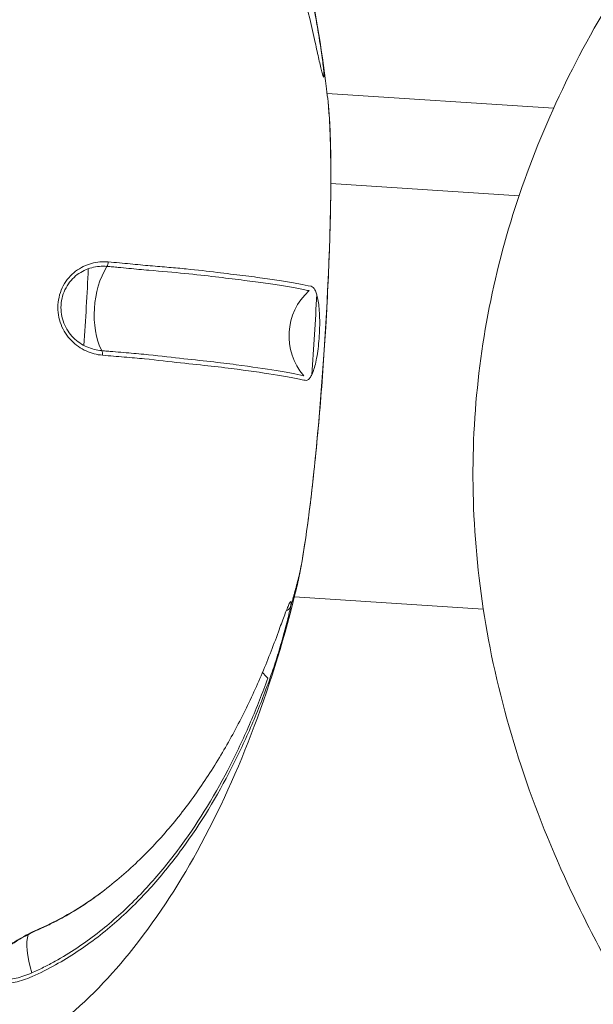
# Model space of a CAD drawing. Units: millimetres. Extents: x -1266 to 2072, y -2635 to 1607.
# Drawn here: x -199 to -171, y -283 to -234 of the extents above; entities that cross this region are included whole.
import ezdxf

# ---------------------------------------------------------------- set-up
doc = ezdxf.new("R2010")
doc.units = ezdxf.units.MM
doc.linetypes.add('HAGS', pattern=[2.5, 1.5, -1])
doc.layers.add('HAGS-AREA', color=210, linetype='HAGS')
doc.layers.add('HAGS-PLAN', color=2, linetype='Continuous')
doc.styles.add('HAGS-DIM', font='txt.shx', dxfattribs={"height": 200})
doc.dimstyles.new('HAGS-DIM2', dxfattribs={"dimtxt": 200, "dimasz": 250, "dimexe": 200, "dimexo": 500, "dimgap": 50, "dimtad": 0, "dimdec": 1, "dimlfac": 0.001, "dimzin": 0, "dimdsep": 46, "dimtxsty": 'HAGS-DIM', "dimblk1": 'CLOSED', "dimblk2": 'CLOSED', "dimsah": 1, "dimcen": 2.5, "dimse1": 1, "dimse2": 1, "dimclrd": 2, "dimclre": 2, "dimclrt": 7, "dimadec": 0, "dimazin": 0, "dimtfac": 1, "dimtdec": 4, "dimtix": 1, "dimtmove": 0, "dimatfit": 3, "dimldrblk": 'CLOSED', "dimfxl": 1, "dimtolj": 1, "dimtzin": 0, "dimarcsym": 0})

# ---------------------------------------------------------------- blocks, each defined once
blk = doc.blocks.new('_CLOSED')
at = {"color": 0, "linetype": 'ByBlock'}
for p, q in [((-1, 0.16667), (0, 0)), ((-1, 0.16667), (-1, -0.16667)), ((0, 0), (-1, -0.16667)), ((0, 0), (-1, 0))]:
    blk.add_line(p, q, dxfattribs=at)
blk = doc.blocks.new('*D6')
at = {"layer": 'Defpoints', "color": 0, "transparency": 16777216}
for p in [(-222.46, -247.733, 201.44), (231.971, -247.716), (231.971, -1729.965)]:
    blk.add_point(p, dxfattribs=at)
at = {"layer": 'HAGS-AREA', "color": 2, "lineweight": -2, "transparency": 16777216}
for p, q in [((-472.46, -1729.965), (-722.46, -1729.965)), ((-222.46, -1729.965), (231.971, -1729.965)), ((481.971, -1729.965), (731.971, -1729.965))]:
    blk.add_line(p, q, dxfattribs=at)
at = {"layer": 'HAGS-AREA', "color": 2, "lineweight": -2, "transparency": 16777216, "xscale": 250, "yscale": 250, "zscale": 250}
blk.add_blockref('_CLOSED', (-222.46, -1729.965), dxfattribs=at)
at = {"layer": 'HAGS-AREA', "color": 2, "lineweight": -2, "transparency": 16777216, "xscale": 250, "yscale": 250, "zscale": 250, "rotation": 180}
blk.add_blockref('_CLOSED', (231.971, -1729.965), dxfattribs=at)
at = {"layer": 'HAGS-AREA', "color": 7, "transparency": 16777216, "insert": (965.304, -1729.965), "char_height": 200, "attachment_point": 5, "style": 'HAGS-DIM'}
blk.add_mtext('\\A1;0.4', dxfattribs=at)
blk = doc.blocks.new('*D7')
at = {"layer": 'Defpoints', "color": 0, "transparency": 16777216}
for p in [(-1214.232, 479.424), (1185.768, 479.424), (1185.768, -2150.453)]:
    blk.add_point(p, dxfattribs=at)
at = {"layer": 'HAGS-AREA', "color": 2, "lineweight": -2, "transparency": 16777216}
for p, q in [((-964.232, -2150.453), (-264.232, -2150.453)), ((935.768, -2150.453), (235.768, -2150.453))]:
    blk.add_line(p, q, dxfattribs=at)
at = {"layer": 'HAGS-AREA', "color": 2, "lineweight": -2, "transparency": 16777216, "xscale": 250, "yscale": 250, "zscale": 250, "rotation": 180}
blk.add_blockref('_CLOSED', (-1214.232, -2150.453), dxfattribs=at)
at = {"layer": 'HAGS-AREA', "color": 2, "lineweight": -2, "transparency": 16777216, "xscale": 250, "yscale": 250, "zscale": 250}
blk.add_blockref('_CLOSED', (1185.768, -2150.453), dxfattribs=at)
at = {"layer": 'HAGS-AREA', "color": 7, "transparency": 16777216, "insert": (-14.232, -2150.453), "char_height": 200, "attachment_point": 5, "style": 'HAGS-DIM'}
blk.add_mtext('\\A1;2.4', dxfattribs=at)

msp = doc.modelspace()

# ---------------------------------------------------------------- linework, layer by layer
at = {"layer": 'HAGS-PLAN', "color": 2, "linetype": 'Continuous', "lineweight": 0}
for p, q in [((-173.003, -238.418), (-184.234, -237.689)), ((-174.715, -242.758), (-184.049, -242.152)), ((-174.715, -242.758), (-184.049, -242.152)), ((-176.488, -263.245), (-185.854, -262.636))]:
    msp.add_line(p, q, dxfattribs=at)
for centre, major_axis, ratio, start_param, end_param in [((-185.376, -250.141), (0.855, 13.166), 0.076992, 3.696835, 5.870853), ((-185.376, -250.141), (0.855, 13.166), 0.076992, 3.696835, 5.870853), ((-195.26, -246.047), (-0.025, -0.299), 0.578868, 0.835535, 1.662865), ((-197.205, -249.373), (-0.81, -12.474), 0.076992, 1.511535, 1.818398), ((-194.031, -248.37), (-0.254, -2.989), 0.58022, 3.978434, 5.523823), ((-183.179, -249.687), (-0.644, -2.93), 0.979462, 4.087275, 5.651682), ((-185.86, -250.11), (0.816, 12.573), 0.076992, 4.596005, 4.914559), ((-197.205, -249.373), (-0.81, -12.474), 0.076992, 1.494426, 1.49443), ((-195.547, -250.643), (-0.026, -0.299), 0.578756, 1.556111, 2.383441), ((-185.376, -250.141), (0.855, 13.166), 0.076992, 3.553925, 3.696835), ((-185.376, -250.141), (0.855, 13.166), 0.076992, 3.553925, 3.696835), ((-186.056, -261.252), (0.491, -0.094), 0.847251, 6.238279, 6.283185), ((-186.056, -261.252), (0.491, -0.094), 0.847251, 6.238279, 6.283185), ((-185.376, -250.141), (0.855, 13.166), 0.076992, 3.124378, 3.312939), ((-185.376, -250.141), (0.855, 13.166), 0.076992, 3.124378, 3.312939), ((-184.937, -266.198), (-2.824, 1.012), 0.526556, 0.703741, 0.864685), ((-197.593, -281.83), (-1.222, 2.74), 0.337182, 5.961628, 5.985542), ((-197.593, -281.83), (-1.222, 2.74), 0.337182, 5.961628, 5.985542), ((-197.593, -281.83), (-1.222, 2.74), 0.337182, 0.342054, 1.223831), ((-197.593, -281.83), (-1.222, 2.74), 0.337182, 0.342054, 1.223831)]:
    msp.add_ellipse(centre, major_axis=major_axis, ratio=ratio, start_param=start_param, end_param=end_param, dxfattribs=at)
for points, knots in [([(-166.695, -286.59), (-167.211, -285.846), (-167.751, -285.001), (-168.429, -283.942), (-168.786, -283.388), (-169.55, -282.131), (-169.926, -281.477), (-170.941, -279.647), (-171.548, -278.467), (-173.079, -275.226), (-173.919, -273.139), (-175.292, -268.965), (-175.834, -266.876), (-176.609, -262.738), (-176.853, -260.685), (-177.046, -256.629), (-177.002, -254.622), (-176.639, -250.696), (-176.326, -248.769), (-175.443, -244.971), (-174.872, -243.097), (-173.483, -239.404), (-172.66, -237.583), (-170.764, -233.984), (-169.683, -232.21), (-167.271, -228.704), (-165.928, -226.974), (-162.975, -223.545), (-161.352, -221.85), (-157.842, -218.51), (-155.944, -216.868), (-151.893, -213.651), (-149.73, -212.076), (-145.152, -208.997), (-142.729, -207.493), (-137.653, -204.57), (-134.995, -203.15), (-129.47, -200.403), (-126.6, -199.076), (-120.659, -196.514), (-117.585, -195.28), (-111.08, -192.844), (-107.636, -191.65), (-104.12, -190.518)], [0, 0, 0, 0, 3.664067, 3.664067, 6.388195, 6.388195, 9.656247, 9.656247, 15.419665, 15.419665, 25.336038, 25.336038, 34.971924, 34.971924, 44.260573, 44.260573, 53.263929, 53.263929, 62.051772, 62.051772, 70.872767, 70.872767, 79.861463, 79.861463, 89.139138, 89.139138, 98.812639, 98.812639, 108.958681, 108.958681, 119.492984, 119.492984, 130.364708, 130.364708, 141.540203, 141.540203, 152.918005, 152.918005, 164.429618, 164.429618, 176.089516, 176.089516, 188.520023, 188.520023, 188.520023, 188.520023]), ([(-201.072, -210.853), (-200.098, -210.963), (-199.133, -211.212), (-197.298, -211.941), (-196.416, -212.427), (-194.715, -213.609), (-193.894, -214.324), (-192.296, -215.973), (-191.529, -216.929), (-190.042, -219.081), (-189.338, -220.299), (-187.994, -222.995), (-187.375, -224.491), (-186.23, -227.751), (-185.728, -229.531), (-184.856, -233.346), (-184.509, -235.394), (-184.236, -237.669), (-184.211, -237.887), (-184.187, -238.105)], [0, 0, 0, 0, 2.997846, 2.997846, 6.028954, 6.028954, 9.304814, 9.304814, 12.990469, 12.990469, 17.214826, 17.214826, 22.071913, 22.071913, 27.612797, 27.612797, 33.832841, 33.832841, 34.490819, 34.490819, 34.490819, 34.490819]), ([(-184.823, -235.152), (-184.991, -234.361), (-185.182, -233.575), (-185.611, -232.016), (-185.85, -231.242), (-186.649, -228.94), (-187.282, -227.447), (-188.427, -225.292), (-188.842, -224.588), (-189.751, -223.219), (-190.246, -222.55), (-191.334, -221.257), (-191.919, -220.639), (-192.869, -219.784), (-193.198, -219.511), (-193.884, -218.991), (-194.241, -218.744), (-194.614, -218.509)], [0, 0, 0, 0, 0.00274936, 0.00274936, 0.00549872, 0.00549872, 0.01099743, 0.01099743, 0.01374679, 0.01374679, 0.01649615, 0.01649615, 0.01924551, 0.01924551, 0.02062019, 0.02062019, 0.02199487, 0.02199487, 0.02199487, 0.02199487]), ([(-184.996, -232.929), (-184.932, -233.233), (-184.868, -233.553), (-184.775, -234.057), (-184.743, -234.23), (-184.684, -234.575), (-184.655, -234.748), (-184.599, -235.094), (-184.572, -235.267), (-184.523, -235.598), (-184.5, -235.76), (-184.46, -236.059), (-184.443, -236.195), (-184.415, -236.439), (-184.404, -236.546), (-184.391, -236.714), (-184.388, -236.778), (-184.39, -236.859), (-184.396, -236.876), (-184.422, -236.863), (-184.453, -236.767), (-184.515, -236.532), (-184.538, -236.438), (-184.587, -236.229), (-184.613, -236.114), (-184.669, -235.866), (-184.698, -235.732), (-184.759, -235.451), (-184.791, -235.305), (-184.823, -235.152)], [0, 0, 0, 0, 0.00104766, 0.00104766, 0.00157149, 0.00157149, 0.00209532, 0.00209532, 0.00261915, 0.00261915, 0.003142979, 0.003142979, 0.003666809, 0.003666809, 0.004190639, 0.004190639, 0.004714469, 0.004714469, 0.005238299, 0.005238299, 0.006285959, 0.006285959, 0.006809789, 0.006809789, 0.007333619, 0.007333619, 0.007857449, 0.007857449, 0.008381278, 0.008381278, 0.008381278, 0.008381278]), ([(-184.187, -238.105), (-184.117, -238.742), (-184.074, -239.604), (-184.04, -241.641), (-184.048, -242.79), (-184.108, -245.293), (-184.16, -246.644), (-184.304, -249.416), (-184.396, -250.837), (-184.609, -253.607), (-184.731, -254.957), (-184.992, -257.45), (-185.132, -258.593), (-185.37, -260.244), (-185.468, -260.838), (-185.564, -261.346)], [0.417331, 0.417331, 0.417331, 0.417331, 0.763199, 0.763199, 1.087524, 1.087524, 1.409171, 1.409171, 1.730172, 1.730172, 2.051163, 2.051163, 2.372763, 2.372763, 2.59135, 2.59135, 2.59135, 2.59135]), ([(-195.374, -250.662), (-195.647, -250.639), (-195.916, -250.57), (-196.444, -250.331), (-196.693, -250.162), (-197.021, -249.828), (-197.119, -249.705), (-197.292, -249.439), (-197.368, -249.293), (-197.486, -248.986), (-197.529, -248.828), (-197.581, -248.499), (-197.589, -248.33), (-197.569, -247.998), (-197.541, -247.832), (-197.451, -247.513), (-197.389, -247.361), (-197.235, -247.075), (-197.143, -246.941), (-196.939, -246.702), (-196.824, -246.594), (-196.46, -246.315), (-196.189, -246.186), (-195.639, -246.035), (-195.358, -246.011), (-195.085, -246.034)], [0, 0, 0, 0, 0.000994113, 0.000994113, 0.001988227, 0.001988227, 0.002485283, 0.002485283, 0.00298234, 0.00298234, 0.003479397, 0.003479397, 0.003976454, 0.003976454, 0.00447351, 0.00447351, 0.004970567, 0.004970567, 0.005467624, 0.005467624, 0.00596468, 0.00596468, 0.006958794, 0.006958794, 0.007952907, 0.007952907, 0.007952907, 0.007952907]), ([(-195.374, -250.662), (-195.647, -250.639), (-195.916, -250.57), (-196.444, -250.331), (-196.693, -250.162), (-197.021, -249.828), (-197.119, -249.705), (-197.292, -249.439), (-197.368, -249.293), (-197.486, -248.986), (-197.529, -248.828), (-197.581, -248.499), (-197.589, -248.33), (-197.569, -247.998), (-197.541, -247.832), (-197.451, -247.513), (-197.389, -247.361), (-197.235, -247.075), (-197.143, -246.941), (-196.939, -246.702), (-196.824, -246.594), (-196.46, -246.315), (-196.189, -246.186), (-195.639, -246.035), (-195.358, -246.011), (-195.085, -246.034)], [0, 0, 0, 0, 0.000994113, 0.000994113, 0.001988227, 0.001988227, 0.002485283, 0.002485283, 0.00298234, 0.00298234, 0.003479397, 0.003479397, 0.003976454, 0.003976454, 0.00447351, 0.00447351, 0.004970567, 0.004970567, 0.005467624, 0.005467624, 0.00596468, 0.00596468, 0.006958794, 0.006958794, 0.007952907, 0.007952907, 0.007952907, 0.007952907]), ([(-195.085, -246.034), (-194.709, -246.065), (-194.349, -246.1), (-193.657, -246.168), (-193.324, -246.199), (-192.682, -246.256), (-192.374, -246.281), (-191.778, -246.331), (-191.49, -246.357), (-190.66, -246.44), (-190.156, -246.499), (-189.225, -246.612), (-188.798, -246.664), (-188.009, -246.761), (-187.647, -246.807), (-186.98, -246.9), (-186.674, -246.947), (-186.119, -247.038), (-185.868, -247.082), (-185.414, -247.166), (-185.211, -247.205), (-185.03, -247.244)], [0, 0, 0, 0, 0.00136951, 0.00136951, 0.00273901, 0.00273901, 0.00410852, 0.00410852, 0.00547802, 0.00547802, 0.00821703, 0.00821703, 0.01095604, 0.01095604, 0.01369506, 0.01369506, 0.01643407, 0.01643407, 0.01917308, 0.01917308, 0.02191209, 0.02191209, 0.02191209, 0.02191209]), ([(-195.148, -246.258), (-195.398, -246.237), (-195.653, -246.257), (-196.152, -246.389), (-196.4, -246.502), (-196.732, -246.751), (-196.837, -246.848), (-197.024, -247.064), (-197.108, -247.184), (-197.25, -247.445), (-197.307, -247.583), (-197.39, -247.874), (-197.416, -248.026), (-197.434, -248.329), (-197.426, -248.484), (-197.378, -248.784), (-197.338, -248.929), (-197.229, -249.208), (-197.16, -249.341), (-197.001, -249.582), (-196.911, -249.692), (-196.611, -249.993), (-196.383, -250.142), (-195.903, -250.354), (-195.658, -250.415), (-195.409, -250.436)], [0, 0, 0, 0, 0.000918344, 0.000918344, 0.001836689, 0.001836689, 0.002295861, 0.002295861, 0.002755033, 0.002755033, 0.003214205, 0.003214205, 0.003673377, 0.003673377, 0.004132549, 0.004132549, 0.004591722, 0.004591722, 0.005050894, 0.005050894, 0.005510066, 0.005510066, 0.00642841, 0.00642841, 0.007346754, 0.007346754, 0.007346754, 0.007346754]), ([(-185.129, -247.461), (-185.219, -247.441), (-185.315, -247.422), (-185.518, -247.382), (-185.625, -247.362), (-185.964, -247.3), (-186.214, -247.255), (-186.768, -247.165), (-187.072, -247.119), (-187.737, -247.026), (-188.097, -246.98), (-188.883, -246.883), (-189.308, -246.831), (-190.236, -246.72), (-190.739, -246.662), (-191.842, -246.553), (-192.433, -246.505), (-193.391, -246.421), (-193.723, -246.39), (-194.241, -246.34), (-194.418, -246.323), (-194.687, -246.298), (-194.778, -246.29), (-194.962, -246.274), (-195.055, -246.266), (-195.148, -246.258)], [-0.00000006, -0.00000006, -0.00000006, -0.00000006, 0.00136817, 0.00136817, 0.00273641, 0.00273641, 0.00547287, 0.00547287, 0.00820934, 0.00820934, 0.0109458, 0.0109458, 0.01368227, 0.01368227, 0.01641874, 0.01641874, 0.0191552, 0.0191552, 0.02052343, 0.02052343, 0.02120755, 0.02120755, 0.02154961, 0.02154961, 0.02189167, 0.02189167, 0.02189167, 0.02189167]), ([(-185.03, -247.244), (-184.96, -247.259), (-184.896, -247.317), (-184.809, -247.476), (-184.781, -247.542), (-184.731, -247.698), (-184.709, -247.789), (-184.668, -247.999), (-184.651, -248.119), (-184.624, -248.381), (-184.613, -248.527), (-184.601, -248.838), (-184.599, -249.001), (-184.603, -249.343), (-184.61, -249.521), (-184.631, -249.871), (-184.647, -250.048), (-184.684, -250.383), (-184.706, -250.543), (-184.782, -250.99), (-184.843, -251.236), (-184.94, -251.516), (-184.974, -251.595), (-185.042, -251.725), (-185.076, -251.776), (-185.146, -251.853), (-185.181, -251.88), (-185.251, -251.91), (-185.286, -251.914), (-185.321, -251.906)], [0, 0, 0, 0, 0.00104766, 0.00104766, 0.00157149, 0.00157149, 0.00209532, 0.00209532, 0.00261915, 0.00261915, 0.003142979, 0.003142979, 0.003666809, 0.003666809, 0.004190639, 0.004190639, 0.004714469, 0.004714469, 0.005238299, 0.005238299, 0.006285959, 0.006285959, 0.006809789, 0.006809789, 0.007333619, 0.007333619, 0.007857449, 0.007857449, 0.008381278, 0.008381278, 0.008381278, 0.008381278]), ([(-195.409, -250.436), (-195.317, -250.444), (-195.222, -250.452), (-195.038, -250.468), (-194.947, -250.475), (-194.677, -250.497), (-194.5, -250.512), (-193.981, -250.555), (-193.648, -250.585), (-192.69, -250.682), (-192.101, -250.752), (-190.997, -250.873), (-190.493, -250.926), (-189.564, -251.03), (-189.14, -251.081), (-187.966, -251.238), (-187.312, -251.336), (-186.479, -251.47), (-186.228, -251.512), (-185.775, -251.597), (-185.573, -251.64), (-185.393, -251.68)], [-0.00000006, -0.00000006, -0.00000006, -0.00000006, 0.0003417, 0.0003417, 0.00068346, 0.00068346, 0.00136698, 0.00136698, 0.00273403, 0.00273403, 0.00546812, 0.00546812, 0.0082022, 0.0082022, 0.01093629, 0.01093629, 0.01640447, 0.01640447, 0.01913855, 0.01913855, 0.02187264, 0.02187264, 0.02187264, 0.02187264]), ([(-185.321, -251.906), (-185.503, -251.866), (-185.706, -251.823), (-186.16, -251.738), (-186.412, -251.695), (-187.247, -251.562), (-187.904, -251.463), (-189.083, -251.307), (-189.509, -251.255), (-190.44, -251.152), (-190.946, -251.1), (-192.054, -250.979), (-192.646, -250.906), (-193.609, -250.809), (-193.942, -250.78), (-194.637, -250.723), (-194.998, -250.695), (-195.374, -250.662)], [0, 0, 0, 0, 0.00274936, 0.00274936, 0.00549872, 0.00549872, 0.01099743, 0.01099743, 0.01374679, 0.01374679, 0.01649615, 0.01649615, 0.01924551, 0.01924551, 0.02062019, 0.02062019, 0.02199487, 0.02199487, 0.02199487, 0.02199487]), ([(-185.564, -261.346), (-185.577, -261.412), (-185.59, -261.477), (-185.615, -261.604), (-185.628, -261.666), (-185.653, -261.787), (-185.665, -261.846), (-185.691, -261.961), (-185.703, -262.017), (-185.728, -262.126), (-185.741, -262.179), (-185.753, -262.23)], [2.5913501, 2.5913501, 2.5913501, 2.5913501, 2.6199321, 2.6199321, 2.6485141, 2.6485141, 2.6770961, 2.6770961, 2.7056781, 2.7056781, 2.7342601, 2.7342601, 2.7342601, 2.7342601]), ([(-185.753, -262.23), (-186.317, -264.541), (-187.007, -266.826), (-188.643, -271.182), (-189.58, -273.27), (-191.659, -277.037), (-192.775, -278.749), (-195.143, -281.66), (-196.364, -282.911), (-198.844, -284.851), (-200.081, -285.611), (-202.486, -286.606), (-203.652, -286.913), (-205.222, -287.06), (-205.622, -287.076), (-206.021, -287.069)], [0, 0, 0, 0, 7.139995, 7.139995, 13.984696, 13.984696, 20.094951, 20.094951, 25.316111, 25.316111, 29.648784, 29.648784, 33.250071, 33.250071, 34.471401, 34.471401, 34.471401, 34.471401]), ([(-186.649, -264.376), (-186.547, -264.093), (-186.454, -263.837), (-186.326, -263.5), (-186.285, -263.395), (-186.211, -263.212), (-186.178, -263.132), (-186.119, -263.001), (-186.093, -262.95), (-186.053, -262.886), (-186.038, -262.872), (-186.021, -262.888), (-186.019, -262.916), (-186.027, -263.017), (-186.039, -263.09), (-186.056, -263.181)], [0, 0, 0, 0, 0.001049407, 0.001049407, 0.001574111, 0.001574111, 0.002098815, 0.002098815, 0.002623519, 0.002623519, 0.003148222, 0.003148222, 0.003672926, 0.003672926, 0.00419763, 0.00419763, 0.00419763, 0.00419763]), ([(-186.056, -263.181), (-186.073, -263.273), (-186.098, -263.385), (-186.156, -263.638), (-186.191, -263.78), (-186.308, -264.235), (-186.401, -264.573), (-186.549, -265.08), (-186.6, -265.25), (-186.702, -265.583), (-186.753, -265.746), (-186.856, -266.065), (-186.908, -266.222), (-187.012, -266.526), (-187.063, -266.673), (-187.114, -266.815)], [0.00419763, 0.00419763, 0.00419763, 0.00419763, 0.004720586, 0.004720586, 0.005243542, 0.005243542, 0.006289454, 0.006289454, 0.00681241, 0.00681241, 0.007335366, 0.007335366, 0.007858322, 0.007858322, 0.008381278, 0.008381278, 0.008381278, 0.008381278]), ([(-198.397, -279.047), (-197.999, -278.87), (-197.615, -278.68), (-196.872, -278.271), (-196.513, -278.053), (-195.815, -277.588), (-195.477, -277.343), (-194.821, -276.831), (-194.502, -276.565), (-193.575, -275.742), (-193.004, -275.168), (-191.934, -273.975), (-191.436, -273.355), (-190.5, -272.075), (-190.063, -271.416), (-189.241, -270.066), (-188.857, -269.376), (-188.144, -267.98), (-187.813, -267.272), (-187.198, -265.837), (-186.913, -265.11), (-186.649, -264.376)], [0, 0, 0, 0, 0.00136951, 0.00136951, 0.00273901, 0.00273901, 0.00410852, 0.00410852, 0.00547802, 0.00547802, 0.00821703, 0.00821703, 0.01095604, 0.01095604, 0.01369506, 0.01369506, 0.01643407, 0.01643407, 0.01917308, 0.01917308, 0.02191209, 0.02191209, 0.02191209, 0.02191209]), ([(-198.878, -281.286), (-198.78, -281.242), (-198.68, -281.196), (-198.484, -281.104), (-198.387, -281.057), (-198.099, -280.913), (-197.91, -280.813), (-197.353, -280.503), (-196.994, -280.284), (-195.952, -279.594), (-195.303, -279.09), (-194.071, -277.999), (-193.499, -277.421), (-192.432, -276.226), (-191.936, -275.608), (-190.543, -273.703), (-189.737, -272.363), (-188.667, -270.269), (-188.335, -269.56), (-187.721, -268.128), (-187.437, -267.405), (-187.175, -266.673)], [-0.00000006, -0.00000006, -0.00000006, -0.00000006, 0.0003417, 0.0003417, 0.00068346, 0.00068346, 0.00136698, 0.00136698, 0.00273403, 0.00273403, 0.00546812, 0.00546812, 0.0082022, 0.0082022, 0.01093629, 0.01093629, 0.01640447, 0.01640447, 0.01913855, 0.01913855, 0.02187264, 0.02187264, 0.02187264, 0.02187264]), ([(-187.114, -266.815), (-187.377, -267.549), (-187.662, -268.274), (-188.279, -269.71), (-188.611, -270.421), (-189.684, -272.522), (-190.494, -273.866), (-191.892, -275.775), (-192.39, -276.395), (-193.46, -277.594), (-194.034, -278.174), (-195.271, -279.268), (-195.923, -279.771), (-196.969, -280.462), (-197.329, -280.682), (-198.074, -281.097), (-198.459, -281.291), (-198.858, -281.468)], [0, 0, 0, 0, 0.00274936, 0.00274936, 0.00549872, 0.00549872, 0.01099743, 0.01099743, 0.01374679, 0.01374679, 0.01649615, 0.01649615, 0.01924551, 0.01924551, 0.02062019, 0.02062019, 0.02199487, 0.02199487, 0.02199487, 0.02199487]), ([(-195.358, -277.248), (-195.643, -277.466), (-195.935, -277.676), (-196.582, -278.108), (-196.94, -278.326), (-197.496, -278.632), (-197.685, -278.73), (-197.972, -278.873), (-198.069, -278.919), (-198.264, -279.011), (-198.363, -279.057), (-198.461, -279.1)], [0.017973716, 0.017973716, 0.017973716, 0.017973716, 0.019155201, 0.019155201, 0.020523434, 0.020523434, 0.021207551, 0.021207551, 0.021549609, 0.021549609, 0.021891667, 0.021891667, 0.021891667, 0.021891667]), ([(-201.091, -281.141), (-201.074, -281.055), (-201.039, -280.962), (-200.933, -280.772), (-200.863, -280.676), (-200.692, -280.479), (-200.592, -280.381), (-200.37, -280.188), (-200.246, -280.092), (-199.856, -279.814), (-199.566, -279.639), (-198.983, -279.321), (-198.686, -279.176), (-198.397, -279.047)], [0.003983606, 0.003983606, 0.003983606, 0.003983606, 0.004479769, 0.004479769, 0.004975931, 0.004975931, 0.005472094, 0.005472094, 0.005968257, 0.005968257, 0.006960582, 0.006960582, 0.007952907, 0.007952907, 0.007952907, 0.007952907]), ([(-198.461, -279.1), (-198.725, -279.218), (-198.997, -279.352), (-199.529, -279.646), (-199.793, -279.808), (-200.15, -280.066), (-200.263, -280.155), (-200.467, -280.334), (-200.559, -280.426), (-200.717, -280.608), (-200.78, -280.697), (-200.877, -280.872), (-200.909, -280.957), (-200.938, -281.115), (-200.936, -281.19), (-200.896, -281.324), (-200.86, -281.382), (-200.755, -281.482), (-200.687, -281.523), (-200.529, -281.583), (-200.439, -281.602), (-200.133, -281.631), (-199.899, -281.607), (-199.399, -281.492), (-199.141, -281.403), (-198.878, -281.286)], [0, 0, 0, 0, 0.000918344, 0.000918344, 0.001836689, 0.001836689, 0.002295861, 0.002295861, 0.002755033, 0.002755033, 0.003214205, 0.003214205, 0.003673377, 0.003673377, 0.004132549, 0.004132549, 0.004591722, 0.004591722, 0.005050894, 0.005050894, 0.005510066, 0.005510066, 0.00642841, 0.00642841, 0.007346754, 0.007346754, 0.007346754, 0.007346754]), ([(-198.858, -281.468), (-199.147, -281.597), (-199.43, -281.691), (-199.98, -281.807), (-200.236, -281.825), (-200.569, -281.783), (-200.667, -281.758), (-200.839, -281.687), (-200.912, -281.639), (-201.024, -281.525), (-201.063, -281.459), (-201.105, -281.311), (-201.107, -281.228), (-201.091, -281.141)], [0, 0, 0, 0, 0.000995902, 0.000995902, 0.001991803, 0.001991803, 0.002489754, 0.002489754, 0.002987705, 0.002987705, 0.003485655, 0.003485655, 0.003983606, 0.003983606, 0.003983606, 0.003983606])]:
    msp.add_open_spline(points, degree=3, knots=knots, dxfattribs=at)
msp.add_rational_spline([(-185.568, -261.364), (-185.72, -261.978), (-185.882, -262.584), (-186.056, -263.181)], [1, 0.99968699368, 0.99968699368, 1], degree=3, dxfattribs=at)
msp.add_rational_spline([(-185.568, -261.364), (-185.72, -261.978), (-185.882, -262.584), (-186.056, -263.181)], [1, 0.99968699368, 0.99968699368, 1], degree=3, dxfattribs=at)

# ---------------------------------------------------------------- dimensions: what is measured, and where the dimension line sits
at = {"layer": 'HAGS-AREA'}
dim = msp.add_linear_dim(base=(1185.768, -2150.453), p1=(-1214.232, 479.424), p2=(1185.768, 479.424), dimstyle='HAGS-DIM2', dxfattribs=at)
dim.commit()
dim.dimension.update_dxf_attribs({"geometry": '*D7', "text_midpoint": (-14.232, -2150.453)})
dim = msp.add_linear_dim(base=(231.971, -1729.965), p1=(-222.46, -247.733, 201.44), p2=(231.971, -247.716), text='0.4', dimstyle='HAGS-DIM2', dxfattribs=at)
dim.commit()
dim.dimension.update_dxf_attribs({"geometry": '*D6', "text_midpoint": (965.304, -1729.965), "dimtype": 160})

doc.saveas('drawing.dxf')
